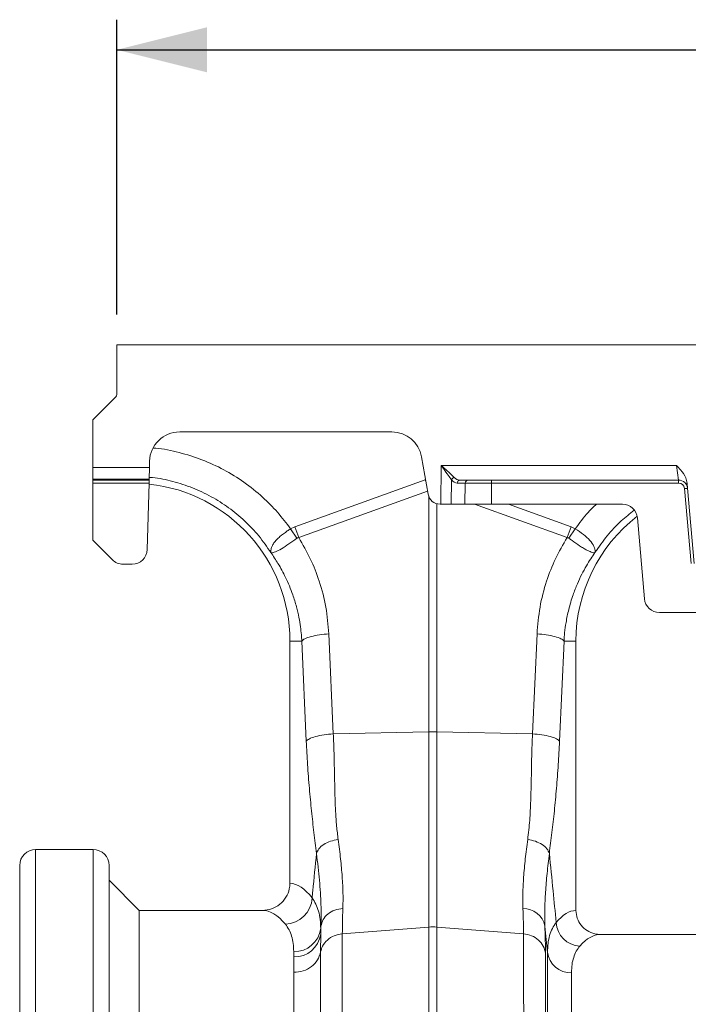
# Model space of a CAD drawing. Units: millimetres. Extents: x 0 to 4200, y 0 to 2970.
# Drawn here: x 1041 to 1263, y 1832 to 2159 of the extents above; entities that cross this region are included whole.
import ezdxf

# ---------------------------------------------------------------- set-up
doc = ezdxf.new("R2010")
doc.units = ezdxf.units.MM
doc.linetypes.add('SLD-Solid', pattern=[0])
doc.layers.add('ACO_DIMS', color=8, linetype='SLD-Solid')
doc.layers.add('ACO_DRAINAGE', color=7, linetype='SLD-Solid')

# ---------------------------------------------------------------- blocks, each defined once
blk = doc.blocks.new('ACO - 32915 32917 - FRONT')
at = {"layer": 'ACO_DRAINAGE', "linetype": 'SLD-Solid', "lineweight": 0}
for p, q in [((32.24, 582.23), (32.24, 565.64)), ((326.89, 582.23), (32.24, 582.23)), ((31.95, 564.94), (24.53, 557.52)), ((24.24, 541.46), (24.24, 556.82)), ((53.13, 553.23), (123.62, 553.23)), ((43.08, 541.46), (43.14, 543.49)), ((133.47, 544.97), (135.66, 532.54)), ((24.24, 541.46), (43.08, 541.46)), ((24.24, 537.49), (24.24, 541.46)), ((43.08, 541.46), (42.98, 537.49)), ((139.81, 529.23), (140.01, 542.1)), ((140.01, 542.1), (218.15, 542.1)), ((218.83, 537.23), (218.15, 542.1)), ((24.24, 537.49), (42.98, 537.49)), ((24.24, 537.23), (24.24, 537.49)), ((42.97, 537.23), (24.24, 537.23)), ((24.24, 536.26), (24.24, 537.23)), ((42.97, 537.23), (42.95, 536.26)), ((42.98, 537.49), (42.97, 537.23)), ((91.36, 521.72), (134.63, 537.36)), ((134.98, 536.39), (134.63, 537.36)), ((143.4, 537.29), (143.27, 529.23)), ((146.18, 537.23), (148.86, 537.23)), ((156.67, 536.26), (156.67, 537.23)), ((156.67, 537.23), (218.83, 537.23)), ((218.83, 536.26), (218.83, 537.23)), ((24.24, 536.26), (42.95, 536.26)), ((24.24, 517.7), (24.24, 536.26)), ((42.95, 536.26), (42.37, 514.16)), ((135.47, 533.58), (92.67, 518.1)), ((147.99, 536.26), (145.31, 536.26)), ((147.83, 529.23), (147.99, 536.26)), ((156.67, 529.23), (156.67, 536.26)), ((218.83, 536.26), (156.67, 536.26)), ((223.01, 509.47), (220.82, 534.43)), ((221.68, 536.12), (221.49, 536.06)), ((221.68, 536.12), (221.82, 534.49)), ((221.82, 534.49), (224, 509.53)), ((135.93, 453.56), (135.93, 531.62)), ((138.55, 529.37), (138.55, 453.56)), ((139.6, 529.23), (139.81, 529.23)), ((143.27, 529.23), (139.81, 529.23)), ((147.83, 529.23), (143.27, 529.23)), ((181.81, 518.1), (151.04, 529.23)), ((156.67, 529.23), (200.16, 529.23)), ((162.34, 529.23), (183.12, 521.72)), ((205.14, 524.67), (207.49, 497.79)), ((89.98, 521.02), (91.36, 521.72)), ((92.07, 517.89), (89.98, 521.02)), ((92.67, 518.1), (91.36, 521.72)), ((181.81, 518.1), (183.12, 521.72)), ((182.41, 517.89), (184.5, 521.02)), ((183.12, 521.72), (184.5, 521.02)), ((30.78, 510.76), (24.53, 517)), ((37.37, 509.29), (34.31, 509.29)), ((257.01, 493.23), (212.47, 493.23)), ((102.67, 486.14), (104.16, 452.89)), ((170.32, 452.89), (171.81, 486.14)), ((93.7, 483.73), (89.74, 483.73)), ((89.74, 483.73), (89.74, 403.22)), ((95.18, 450.48), (93.7, 483.73)), ((180.78, 483.73), (179.3, 450.48)), ((180.78, 483.73), (184.74, 483.73)), ((184.74, 394.22), (184.74, 483.73)), ((104.16, 452.89), (135.93, 453.56)), ((135.93, 388.68), (135.93, 453.56)), ((138.55, 453.56), (138.55, 388.68)), ((170.32, 452.89), (138.55, 453.56)), ((24.38, 414.46), (5.3, 414.46)), ((5.3, 414.46), (5.3, 207.23)), ((24.38, 207.23), (24.38, 414.46)), ((0, 207.23), (0, 409.16)), ((29.68, 409.16), (29.68, 207.23)), ((39.68, 394.23), (29.68, 404.23)), ((80.6, 394.23), (39.68, 394.23)), ((39.68, 394.23), (39.68, 324.17)), ((99.98, 386.33), (99.94, 380.44)), ((99.98, 386.33), (100.06, 389.03)), ((100.06, 389.03), (99.98, 388.16)), ((99.98, 388.16), (99.98, 386.33)), ((107.15, 386.44), (135.93, 388.68)), ((135.93, 354.55), (135.93, 388.68)), ((138.55, 388.68), (138.55, 354.55)), ((167.33, 386.44), (138.55, 388.68)), ((281.62, 386.23), (192.86, 386.23)), ((91.01, 378.79), (91.01, 380.54)), ((175.28, 20.93), (175.28, 380.29)), ((91.05, 373.65), (91.01, 378.79)), ((183.25, 373.51), (183.25, 28.23))]:
    blk.add_line(p, q, dxfattribs=at)
for centre, radius, start, end in [((31.24, 565.64), 1, 315, 0), ((25.24, 556.82), 1, 135, 180), ((53.13, 543.23), 10, 90, 178.5), ((123.62, 543.23), 10, 10, 90), ((144.59, 536.88), 1.26, 104.9106, 160.6306), ((146.25, 536.3), 0.936, 94.2656, 182.4602), ((148.93, 536.3), 0.936, 94.2656, 182.4602), ((218.83, 534.23), 3, 5, 90), ((37.24, 483.73), 52.5, 0, 83.77), ((218.83, 534.26), 2, 5, 90), ((221.91, 524.91), 9.58, 90.517, 96.4886), ((139.6, 533.23), 4, 190, 270), ((200.16, 524.23), 5, 5, 90), ((237.24, 483.73), 52.5, 127.802, 180), ((25.24, 517.7), 1, 180, 225), ((37.37, 514.29), 5, 270, 358.5), ((34.31, 514.29), 5, 225, 270), ((212.47, 498.23), 5, 185, 270), ((137.24, 391.7), 61.87, 88.7893, 91.2107), ((5.3, 409.16), 5.3, 90, 180), ((24.38, 409.16), 5.3, 0, 90), ((87.88, 398.83), 9.24, 272.2574, 357.1835), ((167.31, 387.58), 7.25, 11.555, 91.3338), ((186.38, 390.58), 8.2, 182.5512, 267.8162), ((91.29, 389.3), 8.76, 268.1653, 352.5143), ((91.32, 387.52), 8.73, 267.9342, 352.172), ((137.24, 371.88), 16.85, 85.5493, 94.4507), ((183.01, 381.3), 7.79, 187.4089, 271.7821)]:
    blk.add_arc(centre, radius, start, end, dxfattribs=at)
for centre, major_axis, ratio, start_param, end_param in [((137.24, 413.83), (0, -124.01), 0.241922, 3.223169, 3.228859), ((145.49, 542.26), (0.27, 6), 0.57656, 2.570721, 3.167719), ((146.36, 542.23), (0.35, 4.99), 0.691075, 2.592667, 3.189665), ((89.46, 207.23), (0, 196), 0.176327, 6.060216, 6.275212), ((80.6, 207.23), (0, 187), 0.184813, 6.060216, 6.283185), ((184.98, 207.23), (0, 187), 0.176327, 0.007429, 0.207679), ((192.86, 207.23), (0, 179), 0.184208, 0, 0.207679)]:
    blk.add_ellipse(centre, major_axis=major_axis, ratio=ratio, start_param=start_param, end_param=end_param, dxfattribs=at)
for points, knots in [([(44.43, 547.88), (44.67, 547.87), (47.56, 547.71), (53, 546.47), (60.59, 544.15), (67.82, 540.81), (74.59, 536.64), (80.55, 531.83), (85.75, 526.63), (88.57, 522.89), (89.98, 521.02)], [0, 0, 0, 0, 0.013648, 0.159263, 0.304978, 0.450682, 0.596311, 0.7421, 0.871057, 1, 1, 1, 1]), ([(140.01, 542.1), (140.01, 542.1), (140.33, 541.8), (141.33, 540.87), (142.89, 539.43), (143.84, 538.51), (144.26, 538.09)], [0, 0, 0, 0, 0.002223, 0.204863, 0.647378, 1, 1, 1, 1]), ([(143.4, 537.29), (143.06, 537.79), (142.3, 538.91), (141.06, 540.63), (140.26, 541.74), (140.01, 542.09), (140.01, 542.1)], [0, 0, 0, 0, 0.351836, 0.7948288, 0.9975653, 1, 1, 1, 1]), ([(218.15, 542.1), (218.15, 542.1), (218.6, 541.61), (219.74, 540.35), (221.2, 538.43), (221.55, 536.76), (221.68, 536.12)], [0, 0, 0, 0, 0.002017, 0.279362, 0.727548, 1, 1, 1, 1]), ([(83.44, 513.11), (82.14, 515), (79.54, 518.77), (74.78, 523.76), (69.48, 528.16), (63.66, 531.84), (57.43, 534.79), (50.87, 536.85), (46.02, 537.95), (43.36, 538.09), (42.99, 538.11)], [0, 0, 0, 0, 0.139655, 0.279309, 0.418964, 0.558619, 0.698274, 0.837928, 0.977583, 1, 1, 1, 1]), ([(148.86, 537.23), (149.29, 537.23), (150.29, 537.23), (152.63, 537.23), (154.95, 537.23), (156.32, 537.23), (156.67, 537.23)], [0, 0, 0, 0, 0.242643, 0.564366, 0.886168, 1, 1, 1, 1]), ([(156.67, 536.26), (156.67, 536.26), (156.28, 536.26), (154.76, 536.26), (152.18, 536.26), (149.58, 536.26), (148.47, 536.26), (147.99, 536.26)], [0, 0, 0, 0, 0.000006, 0.113836, 0.435635, 0.757362, 1, 1, 1, 1]), ([(156.67, 529.23), (155.53, 529.23), (153.23, 529.23), (150.64, 529.23), (148.88, 529.23), (148.19, 529.23), (147.83, 529.23)], [0, 0, 0, 0, 0.321805, 0.64361, 0.818699, 1, 1, 1, 1]), ([(184.5, 521.02), (185.89, 522.91), (188.03, 525.82), (190.62, 528.35), (191.52, 529.23)], [0, 0, 0, 0, 0.649184, 1, 1, 1, 1]), ([(204.1, 527.23), (202.64, 526.07), (199.37, 523.5), (194.95, 518.76), (192.35, 514.99), (191.04, 513.11)], [0, 0, 0, 0, 0.289277, 0.644639, 1, 1, 1, 1]), ([(83.4, 513.17), (83.4, 513.17), (83.41, 513.16), (83.41, 513.16), (83.42, 513.17), (83.41, 513.25), (83.37, 513.61), (83.42, 514.28), (83.77, 515.27), (84.38, 516.32), (85.28, 517.39), (86.68, 518.74), (88.34, 519.98), (89.61, 520.79), (89.98, 521.02), (89.98, 521.02)], [0, 0, 0, 0, 0.000982, 0.001962, 0.003769, 0.012016, 0.044643, 0.175467, 0.304825, 0.434087, 0.559204, 0.684282, 0.908263, 0.999996, 1, 1, 1, 1]), ([(184.5, 521.02), (184.5, 521.02), (185.45, 520.44), (187.31, 519.17), (189.54, 517.14), (190.91, 515.11), (191.13, 513.86), (191.08, 513.28), (191.07, 513.21), (191.06, 513.18), (191.06, 513.17), (191.07, 513.16), (191.07, 513.16), (191.08, 513.16), (191.08, 513.17), (191.08, 513.17)], [0, 0, 0, 0, 0.000004, 0.233074, 0.46745, 0.708083, 0.959755, 0.977462, 0.988591, 0.992445, 0.994999, 0.997546, 0.998625, 0.999433, 1, 1, 1, 1]), ([(92.07, 517.89), (91.16, 517.24), (89.34, 515.93), (86.84, 514.3), (84.8, 513.28), (83.87, 513.07), (83.53, 513.1), (83.48, 513.11), (83.45, 513.11), (83.43, 513.13), (83.42, 513.14), (83.41, 513.15), (83.41, 513.15)], [0, 0, 0, 0, 0.232424, 0.4662951, 0.7065186, 0.9576051, 0.9753668, 0.9866902, 0.9936674, 0.9975814, 0.9991927, 1, 1, 1, 1]), ([(92.67, 518.1), (92.67, 518.1), (92.54, 518.09), (92.32, 518.05), (92.14, 517.94), (92.07, 517.89)], [0, 0, 0, 0, 0.000094, 0.6105183, 1, 1, 1, 1]), ([(92.67, 518.1), (94.02, 515.79), (96.71, 511.17), (99.72, 503.39), (101.93, 495.04), (102.43, 489.1), (102.67, 486.14)], [0, 0, 0, 0, 0.236696, 0.473675, 0.73711, 1, 1, 1, 1]), ([(171.81, 486.14), (172.05, 489.1), (172.55, 495.04), (174.76, 503.39), (177.77, 511.17), (180.46, 515.79), (181.81, 518.1)], [0, 0, 0, 0, 0.262877, 0.526325, 0.763294, 1, 1, 1, 1]), ([(182.41, 517.89), (182.41, 517.89), (182.3, 517.97), (182.1, 518.06), (181.89, 518.1), (181.81, 518.1), (181.81, 518.1)], [0, 0, 0, 0, 0.000206, 0.608645, 0.999906, 1, 1, 1, 1]), ([(191.07, 513.15), (191.06, 513.14), (191.04, 513.12), (190.98, 513.1), (190.76, 513.08), (190.29, 513.14), (189.44, 513.43), (188.43, 513.9), (187.26, 514.57), (185.64, 515.61), (183.96, 516.78), (182.75, 517.65), (182.41, 517.89)], [0, 0, 0, 0, 0.003076, 0.010334, 0.044557, 0.181682, 0.310474, 0.439172, 0.564124, 0.689034, 0.912677, 1, 1, 1, 1]), ([(93.7, 483.73), (93.65, 484.43), (93.55, 486.01), (93.25, 488.62), (92.73, 491.73), (91.9, 495.3), (90.52, 499.8), (88.51, 504.64), (86.03, 509.3), (84.24, 511.93), (83.44, 513.11)], [0, 0, 0, 0, 0.0667451, 0.1500824, 0.249895, 0.3660425, 0.4983599, 0.6976253, 0.8646915, 1, 1, 1, 1]), ([(191.04, 513.11), (190.58, 512.44), (189.58, 511), (188.12, 508.61), (186.61, 505.83), (185.12, 502.64), (183.61, 498.74), (182.34, 494.46), (181.46, 490.21), (180.98, 486.72), (180.84, 484.63), (180.78, 483.73)], [0, 0, 0, 0, 0.077399, 0.166179, 0.266426, 0.378236, 0.501718, 0.664565, 0.802089, 0.913983, 1, 1, 1, 1]), ([(102.67, 486.14), (101.62, 486.05), (99.46, 485.86), (96.66, 485.28), (94.54, 484.54), (93.97, 484), (93.7, 483.73)], [0, 0, 0, 0, 0.243129, 0.5, 0.756871, 1, 1, 1, 1]), ([(171.81, 486.14), (172.86, 486.05), (175.02, 485.86), (177.82, 485.28), (179.94, 484.54), (180.51, 484), (180.78, 483.73)], [0, 0, 0, 0, 0.243129, 0.5, 0.756871, 1, 1, 1, 1]), ([(104.16, 452.89), (103.11, 452.79), (100.94, 452.61), (98.15, 452.02), (96.03, 451.29), (95.46, 450.74), (95.18, 450.48)], [0, 0, 0, 0, 0.243129, 0.5, 0.756871, 1, 1, 1, 1]), ([(104.16, 452.89), (104.23, 451.23), (104.38, 447.66), (104.49, 442.4), (104.6, 437.16), (104.69, 432.08), (104.9, 427.12), (105.21, 422.28), (105.58, 419.28), (105.76, 417.8)], [0, 0, 0, 0, 0.131555, 0.284699, 0.427391, 0.565191, 0.715043, 0.859848, 1, 1, 1, 1]), ([(168.72, 417.8), (168.96, 419.89), (169.45, 424.05), (169.75, 430.87), (169.93, 437.98), (170.01, 445.39), (170.22, 450.39), (170.32, 452.89)], [0, 0, 0, 0, 0.197405, 0.391324, 0.601142, 0.800823, 1, 1, 1, 1]), ([(170.32, 452.89), (171.37, 452.79), (173.54, 452.61), (176.33, 452.02), (178.45, 451.29), (179.02, 450.74), (179.3, 450.48)], [0, 0, 0, 0, 0.243129, 0.5, 0.756871, 1, 1, 1, 1]), ([(98.58, 413.14), (98.29, 415.46), (97.7, 420.05), (96.9, 427.25), (96.19, 434.76), (95.59, 442.5), (95.32, 447.87), (95.18, 450.48)], [0, 0, 0, 0, 0.2026171, 0.4020678, 0.6047683, 0.8078478, 1, 1, 1, 1]), ([(179.3, 450.48), (179.16, 447.87), (178.89, 442.5), (178.29, 434.76), (177.58, 427.25), (176.78, 420.05), (176.19, 415.46), (175.9, 413.14)], [0, 0, 0, 0, 0.192144, 0.395226, 0.597912, 0.797375, 1, 1, 1, 1]), ([(105.76, 417.8), (104.9, 417.63), (103.15, 417.29), (100.88, 416.17), (99.2, 414.73), (98.78, 413.66), (98.58, 413.14)], [0, 0, 0, 0, 0.242825, 0.5, 0.757175, 1, 1, 1, 1]), ([(105.76, 417.8), (106.05, 415.61), (106.61, 411.33), (107.14, 405.36), (107.43, 399.8), (107.37, 396.47), (107.33, 394.83)], [0, 0, 0, 0, 0.253768, 0.498353, 0.751566, 1, 1, 1, 1]), ([(167.15, 394.83), (167.11, 396.46), (167.05, 399.73), (167.33, 405.28), (167.86, 411.25), (168.43, 415.62), (168.72, 417.8)], [0, 0, 0, 0, 0.246455, 0.492915, 0.746452, 1, 1, 1, 1]), ([(97.11, 398.38), (97.18, 399.16), (97.67, 404.08), (98.17, 409.01), (98.58, 413.14)], [0, 0, 0, 0, 0.159125, 1, 1, 1, 1]), ([(100.06, 389.03), (100.09, 391.36), (100.15, 396.02), (99.62, 404.13), (98.93, 410.13), (98.58, 413.14)], [0, 0, 0, 0, 0.332206, 0.664503, 1, 1, 1, 1]), ([(175.9, 413.14), (175.64, 410.91), (175.11, 406.46), (174.6, 400.21), (174.32, 394.31), (174.39, 390.79), (174.42, 389.03)], [0, 0, 0, 0, 0.246404, 0.492798, 0.746402, 1, 1, 1, 1]), ([(175.9, 413.14), (176.31, 409.01), (177.08, 401.36), (177.84, 393.72), (178.19, 390.21)], [0, 0, 0, 0, 0.5414901, 1, 1, 1, 1]), ([(80.6, 394.23), (81.64, 394.33), (83.72, 394.54), (86.49, 396.13), (88.55, 398.46), (89.6, 400.98), (89.7, 402.61), (89.74, 403.22)], [0, 0, 0, 0, 0.219134, 0.438328, 0.655747, 0.869714, 1, 1, 1, 1]), ([(97.11, 398.38), (97.54, 397.71), (98.41, 396.38), (99.29, 393.96), (99.87, 391.27), (99.94, 389.19), (99.98, 388.16)], [0, 0, 0, 0, 0.248364, 0.496722, 0.748363, 1, 1, 1, 1]), ([(107.33, 394.83), (107.28, 393.3), (107.17, 390.24), (107.16, 387.71), (107.15, 386.44)], [0, 0, 0, 0, 0.498408, 1, 1, 1, 1]), ([(167.33, 386.44), (167.32, 387.7), (167.31, 390.23), (167.2, 393.29), (167.15, 394.83)], [0, 0, 0, 0, 0.498407, 1, 1, 1, 1]), ([(184.74, 394.22), (184.83, 393.34), (185, 391.56), (186.37, 389.19), (188.39, 387.38), (190.68, 386.38), (192.22, 386.27), (192.86, 386.23)], [0, 0, 0, 0, 0.21052, 0.420996, 0.632791, 0.84774, 1, 1, 1, 1]), ([(91.01, 380.54), (90.98, 381.46), (90.91, 383.3), (90.36, 385.7), (89.51, 387.84), (88.67, 389.01), (88.24, 389.6)], [0, 0, 0, 0, 0.2481621, 0.4963289, 0.7481605, 1, 1, 1, 1]), ([(175.28, 380.29), (175.32, 381.3), (175.39, 383.32), (175.96, 385.95), (176.85, 388.3), (177.74, 389.57), (178.19, 390.21)], [0, 0, 0, 0, 0.248217, 0.496439, 0.748216, 1, 1, 1, 1]), ([(99.94, 380.44), (100.12, 381.09), (100.51, 382.55), (102.09, 384.47), (104.39, 385.97), (106.23, 386.28), (107.15, 386.44)], [0, 0, 0, 0, 0.212843, 0.475228, 0.737614, 1, 1, 1, 1]), ([(107.15, 386.44), (107.15, 384.55), (107.15, 380.72), (107.13, 374.08), (107.12, 366.67), (107.09, 358.42), (107.05, 349.52), (107.01, 340.04), (106.97, 330.04), (106.92, 320.55), (106.87, 311.82), (106.84, 306.07), (106.82, 302.25), (106.81, 300.44), (106.8, 298.62), (106.79, 296.79), (106.78, 294.94), (106.77, 293.08), (106.75, 289.11), (106.71, 282.66), (106.65, 273.3), (106.58, 262.84), (106.51, 251.26), (106.43, 239.33), (106.35, 227.2), (106.27, 215.01), (106.19, 202.11), (106.1, 188.55), (106, 174.4), (105.9, 159.97), (105.79, 145.79), (105.69, 132.36), (105.6, 119.93), (105.52, 108.5), (105.44, 98.04), (105.36, 88.21), (105.28, 79.04), (105.21, 70.59), (105.16, 63.91), (105.11, 58.71), (105.09, 55.69), (105.07, 53.84), (105.07, 53.01), (105.06, 52.21), (105.05, 51.42), (105.05, 50.65), (105.04, 49.9), (105.01, 46.41), (104.96, 40.52), (104.89, 32.94), (104.84, 26.36), (104.79, 20.74), (104.74, 16.07), (104.71, 12.33), (104.68, 9.48), (104.66, 7.51), (104.65, 6.3), (104.64, 6.15), (104.64, 6.08)], [0, 0, 0, 0, 0.0224046, 0.0453886, 0.0689522, 0.093095, 0.1178171, 0.1414142, 0.1655156, 0.1901214, 0.2066392, 0.2233767, 0.2271645, 0.2309635, 0.2347735, 0.2385946, 0.2424268, 0.24627, 0.2501243, 0.2669052, 0.2855142, 0.3059512, 0.3282157, 0.3523076, 0.373781, 0.3965231, 0.4205337, 0.4458126, 0.4723596, 0.5001743, 0.5280291, 0.5546064, 0.5799062, 0.6039285, 0.6266736, 0.6481415, 0.6706686, 0.6915938, 0.7109173, 0.7227941, 0.733973, 0.7363868, 0.7387653, 0.7411088, 0.743417, 0.7456901, 0.747928, 0.7501307, 0.7771537, 0.803724, 0.8298417, 0.8555068, 0.8807195, 0.9054799, 0.9297881, 0.9536441, 0.977048, 1, 1, 1, 1]), ([(169.84, 6.08), (169.84, 6.15), (169.83, 6.3), (169.82, 7.51), (169.8, 9.48), (169.77, 12.33), (169.74, 15.98), (169.7, 20.41), (169.65, 25.56), (169.6, 30.87), (169.56, 36.04), (169.53, 39.58), (169.51, 42), (169.5, 43.15), (169.49, 44.31), (169.48, 45.5), (169.47, 46.7), (169.46, 47.92), (169.44, 50.59), (169.4, 55.03), (169.34, 61.72), (169.27, 69.49), (169.2, 78.42), (169.12, 87.98), (169.04, 98.04), (168.96, 108.5), (168.88, 119.93), (168.79, 132.36), (168.69, 145.79), (168.58, 159.97), (168.48, 174.4), (168.38, 188.55), (168.29, 202.11), (168.21, 215.01), (168.13, 227.2), (168.05, 239.05), (167.97, 250.48), (167.9, 261.4), (167.85, 270.33), (167.8, 277.5), (167.78, 281.76), (167.76, 284.41), (167.76, 285.59), (167.75, 286.76), (167.74, 287.9), (167.74, 289.02), (167.73, 290.12), (167.7, 295.34), (167.65, 304.44), (167.58, 316.91), (167.52, 328.55), (167.47, 339.36), (167.43, 349.31), (167.39, 358.41), (167.36, 366.67), (167.35, 374.08), (167.33, 380.72), (167.33, 384.55), (167.33, 386.44)], [0, 0, 0, 0, 0.0229517, 0.0463555, 0.0702114, 0.0945195, 0.1192799, 0.1427983, 0.1667109, 0.1910177, 0.2072779, 0.2237099, 0.2274227, 0.2311441, 0.2348741, 0.2386129, 0.2423603, 0.2461163, 0.249881, 0.2666005, 0.2851587, 0.3055555, 0.327791, 0.3518653, 0.3733332, 0.3960783, 0.4201009, 0.4454009, 0.4719784, 0.4998336, 0.527648, 0.5541946, 0.5794733, 0.6034838, 0.6262258, 0.6476992, 0.6702423, 0.6911937, 0.710553, 0.7224586, 0.7336705, 0.7360921, 0.7384788, 0.7408305, 0.7431473, 0.7454291, 0.7476759, 0.7498878, 0.777504, 0.8045417, 0.8310007, 0.8568809, 0.8821821, 0.9069043, 0.9310472, 0.9546109, 0.9775952, 1, 1, 1, 1]), ([(174.42, 389.03), (174.47, 387.38), (174.58, 384.07), (174.6, 381.34), (174.6, 379.97)], [0, 0, 0, 0, 0.498431, 1, 1, 1, 1]), ([(175.28, 380.29), (175.14, 381.71), (174.86, 384.63), (174.57, 387.54), (174.42, 389.03)], [0, 0, 0, 0, 0.487894, 1, 1, 1, 1]), ([(99.94, 380.44), (99.94, 378.66), (99.94, 375.11), (99.94, 369.07), (99.94, 362.18), (99.94, 354.29), (99.94, 345.34), (99.94, 335.76), (99.94, 325.62), (99.94, 314.95), (99.95, 303.77), (99.95, 292.14), (99.95, 280.11), (99.95, 267.77), (99.95, 255.16), (99.96, 242.32), (99.96, 229.3), (99.96, 216.16), (99.97, 202.99), (99.97, 190.55), (99.97, 182.56), (99.98, 178.92)], [0, 0, 0, 0, 0.0466765, 0.0933923, 0.1400692, 0.1941948, 0.2485038, 0.3028749, 0.3571836, 0.4113089, 0.4654742, 0.5198235, 0.5742349, 0.6285836, 0.6827485, 0.7369734, 0.7913828, 0.8458544, 0.900263, 0.9544871, 1, 1, 1, 1]), ([(174.6, 379.97), (174.6, 377.54), (174.6, 372.64), (174.6, 363.91), (174.6, 354.09), (174.59, 344.04), (174.59, 334.12), (174.59, 324.57), (174.58, 315.6), (174.58, 307.42), (174.58, 300.48), (174.57, 295.54), (174.57, 292.75), (174.57, 291.87), (174.57, 291), (174.57, 290.12), (174.57, 289.23), (174.57, 285.92), (174.56, 280.48), (174.56, 273.21), (174.56, 267.01), (174.55, 261.93), (174.55, 258.01), (174.55, 255.35), (174.55, 253.57), (174.55, 252.05), (174.55, 250.11), (174.55, 247.12), (174.54, 242.94), (174.54, 237.37), (174.54, 230.76), (174.53, 223.21), (174.53, 215.35), (174.52, 207.62), (174.52, 200.5), (174.51, 193.91), (174.51, 187.85), (174.51, 181.76), (174.5, 175.79), (174.5, 170.1), (174.5, 165.42), (174.49, 161.23), (174.49, 156.9), (174.49, 151.82), (174.48, 145.88), (174.48, 139.12), (174.47, 131.57), (174.47, 123.3), (174.46, 114.36), (174.46, 106.4), (174.45, 99.54), (174.45, 95.16), (174.45, 91.89), (174.44, 89.65), (174.44, 87.17), (174.44, 84.41), (174.44, 81.37), (174.44, 77.1), (174.43, 71.49), (174.43, 66.65), (174.43, 63.44), (174.43, 61.99), (174.42, 60.53), (174.42, 59.06), (174.42, 57.58), (174.42, 56.08), (174.42, 54.58), (174.42, 51.21), (174.41, 46.04), (174.41, 39.38), (174.4, 33.01), (174.4, 27.08), (174.39, 22.3), (174.39, 18.79), (174.39, 16.29), (174.39, 14.32), (174.39, 12.72), (174.38, 11.54), (174.38, 10.77), (174.38, 10.68), (174.38, 10.63)], [0, 0, 0, 0, 0.029343, 0.059173, 0.089494, 0.120307, 0.143639, 0.167248, 0.191135, 0.207054, 0.223095, 0.237312, 0.239181, 0.241051, 0.242923, 0.244797, 0.246672, 0.248549, 0.265876, 0.280832, 0.293415, 0.303625, 0.31146, 0.316919, 0.319454, 0.322038, 0.325895, 0.330975, 0.339652, 0.350505, 0.363537, 0.378098, 0.394225, 0.408899, 0.422567, 0.435228, 0.446879, 0.457522, 0.470506, 0.48158, 0.490742, 0.497992, 0.506291, 0.516392, 0.528296, 0.542003, 0.557516, 0.574835, 0.593962, 0.614899, 0.627417, 0.640503, 0.645298, 0.650483, 0.656438, 0.663164, 0.670661, 0.67893, 0.695355, 0.714172, 0.71815, 0.72222, 0.726383, 0.730638, 0.734985, 0.739425, 0.743958, 0.748582, 0.770312, 0.793484, 0.818098, 0.844155, 0.871655, 0.892184, 0.90899, 0.926262, 0.944, 0.962202, 0.980869, 1, 1, 1, 1]), ([(186.06, 382.38), (185.64, 381.83), (184.79, 380.74), (183.93, 378.66), (183.36, 376.3), (183.29, 374.44), (183.25, 373.51)], [0, 0, 0, 0, 0.248113, 0.496217, 0.748111, 1, 1, 1, 1]), ([(91.01, 180.11), (91.01, 183.6), (91.01, 192.29), (91.01, 206.33), (91.01, 222.11), (91.02, 237.79), (91.02, 253.24), (91.02, 268.35), (91.03, 283.04), (91.03, 297.21), (91.03, 310.72), (91.04, 323.48), (91.04, 335.42), (91.04, 346.47), (91.05, 355.49), (91.05, 362.73), (91.05, 368.54), (91.05, 371.95), (91.05, 373.65)], [0, 0, 0, 0, 0.045434, 0.113174, 0.181157, 0.24914, 0.31688, 0.384621, 0.452603, 0.520586, 0.588326, 0.656067, 0.72405, 0.792032, 0.859773, 0.906502, 0.953271, 1, 1, 1, 1])]:
    blk.add_open_spline(points, degree=3, knots=knots, dxfattribs=at)
for points in [[(168.72, 417.8), (169.6, 417.62), (171.36, 417.28), (173.59, 416.16), (175.27, 414.75), (175.69, 413.68), (175.9, 413.14)], [(100.06, 389.03), (100.24, 389.77), (100.58, 391.26), (102.26, 393.1), (104.57, 394.44), (106.41, 394.7), (107.33, 394.83)], [(167.33, 386.44), (168.25, 386.28), (170.09, 385.97), (172.39, 384.47), (174.08, 382.42), (174.43, 380.79), (174.6, 379.97)], [(91.05, 373.65), (92.11, 373.75), (94.24, 373.95), (97.01, 375.47), (99.13, 377.67), (99.67, 379.52), (99.94, 380.44)]]:
    blk.add_open_spline(points, degree=3, dxfattribs=at)

msp = doc.modelspace()

# ---------------------------------------------------------------- linework, layer by layer
at = {"layer": 'ACO_DIMS', "color": 3}
for p, q in [((1072.79, 2060.81), (1072.79, 2158.81)), ((1072.79, 2148.81), (3082.79, 2148.81))]:
    msp.add_line(p, q, dxfattribs=at)
msp.add_solid([(1072.79, 2148.81), (1102.79, 2141.31), (1102.79, 2156.31)], dxfattribs=at)

# ---------------------------------------------------------------- block references
at = {"layer": 'ACO_DRAINAGE'}
msp.add_blockref('ACO - 32915 32917 - FRONT', (1040.55, 1468.58), dxfattribs=at)

doc.saveas('drawing.dxf')
